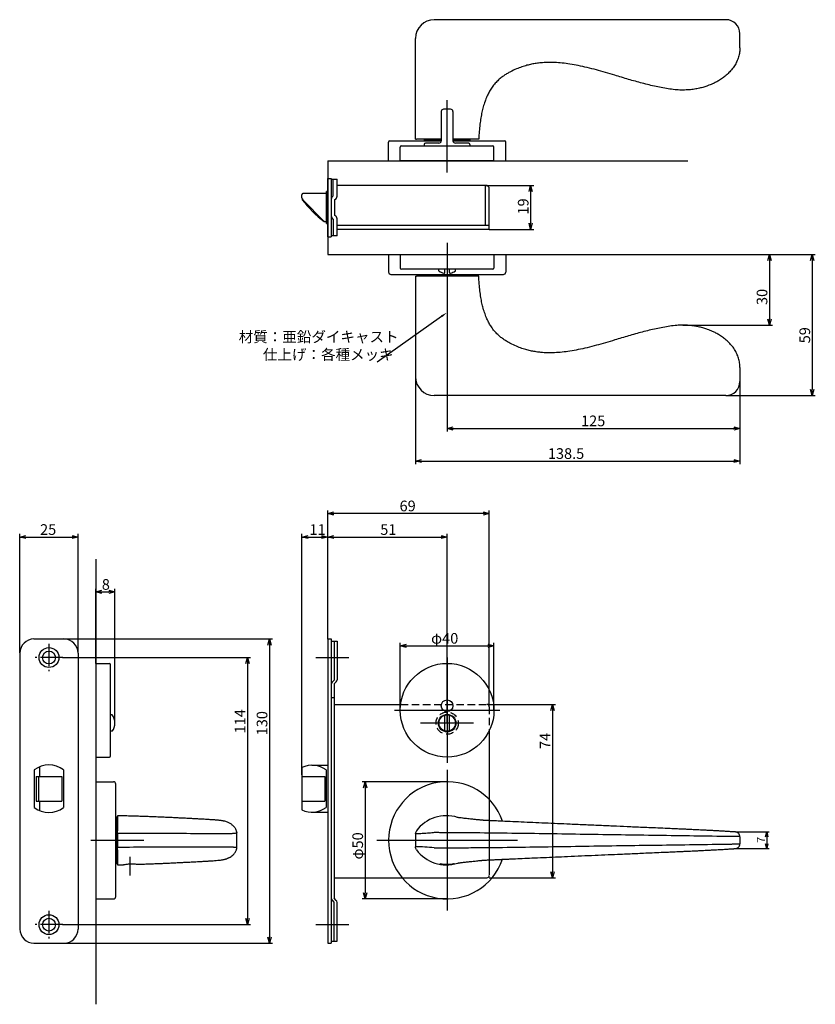
# Model space of a CAD drawing. Extents: x 4871 to 5493, y -418 to 3.
# Drawn here: x 5153 to 5493, y -418 to 3 of the extents above; entities that cross this region are included whole.
import ezdxf

# ---------------------------------------------------------------- set-up
doc = ezdxf.new("R2010")
doc.units = 0
doc.header["$LTSCALE"] = 0.5
doc.linetypes.add('CENTER2', pattern=[28.575, 19.05, -3.175, 3.175, -3.175])
doc.linetypes.add('HIDDEN', pattern=[9.525, 6.35, -3.175])
doc.layers.get('0').update_dxf_attribs({"linetype": 'CONTINUOUS'})
for name, color, linetype in [('01', 1, 'CONTINUOUS'), ('1CENTER', 7, 'CENTER2'), ('1DIM', 7, 'CONTINUOUS'), ('1HIDDEN', 7, 'HIDDEN')]:
    doc.layers.add(name, color=color, linetype=linetype)
doc.styles.get("Standard").update_dxf_attribs({"font": 'txt.shx', "bigfont": 'extfont.shx'})

msp = doc.modelspace()

# ---------------------------------------------------------------- linework, layer by layer
at = {"linetype": 'BYBLOCK'}
for p, q in [((5370.49, -70.75), (5371.19, -68.15)), ((5371.19, -68.15), (5371.89, -70.75)), ((5371.19, -68.15), (5371.19, -70.75)), ((5371.19, -86.95), (5370.49, -84.35)), ((5371.89, -84.35), (5371.19, -86.95)), ((5371.19, -86.95), (5371.19, -84.35)), ((5472.46, -100.25), (5473.16, -97.65)), ((5473.16, -97.65), (5473.86, -100.25)), ((5473.16, -97.65), (5473.16, -100.25)), ((5490.73, -100.25), (5491.42, -97.65)), ((5491.42, -97.65), (5492.12, -100.25)), ((5491.42, -97.65), (5491.42, -100.25)), ((5473.16, -127.82), (5472.46, -125.22)), ((5473.86, -125.22), (5473.16, -127.82)), ((5473.16, -127.82), (5473.16, -125.22)), ((5491.42, -157.85), (5490.73, -155.25)), ((5492.12, -155.25), (5491.42, -157.85)), ((5491.42, -157.85), (5491.42, -155.25)), ((5335.53, -171.86), (5338.13, -171.17)), ((5338.13, -172.56), (5335.53, -171.86)), ((5335.53, -171.86), (5338.13, -171.86)), ((5457.93, -171.17), (5460.53, -171.86)), ((5460.53, -171.86), (5457.93, -172.56)), ((5460.53, -171.86), (5457.93, -171.86)), ((5322.03, -185.8), (5324.63, -185.1)), ((5324.63, -186.49), (5322.03, -185.8)), ((5322.03, -185.8), (5324.63, -185.8)), ((5457.93, -185.1), (5460.53, -185.8)), ((5460.53, -185.8), (5457.93, -186.49)), ((5460.53, -185.8), (5457.93, -185.8)), ((5471.44, -346.11), (5471.98, -344.11)), ((5471.98, -344.11), (5472.51, -346.11)), ((5471.98, -344.11), (5471.98, -346.11)), ((5471.98, -351.19), (5471.44, -349.19)), ((5472.51, -349.19), (5471.98, -351.19)), ((5471.98, -351.19), (5471.98, -349.19))]:
    msp.add_line(p, q, dxfattribs=at)
at = {"layer": '01'}
for p, q in [((5322.03, -48.45), (5322.03, -5.45)), ((5335.53, -62.65), (5335.53, -31.73)), ((5335.53, -62.65), (5335.53, -33.02)), ((5335.53, -62.65), (5335.53, -33.36)), ((5333.03, -36.65), (5333.03, -49.15)), ((5333.03, -36.7), (5333.03, -49.2)), ((5337.03, -35.65), (5334.03, -35.65)), ((5338.03, -36.65), (5338.03, -49.15)), ((5338.03, -36.7), (5338.03, -49.2)), ((5310.53, -57.65), (5310.53, -49.65)), ((5311.03, -49.15), (5333.03, -49.15)), ((5332.03, -50.15), (5326.28, -50.15)), ((5338.03, -49.15), (5360.03, -49.15)), ((5344.78, -50.15), (5339.03, -50.15)), ((5360.53, -57.65), (5360.53, -49.65)), ((5315.53, -57.65), (5315.53, -51.85)), ((5316.03, -51.35), (5355.03, -51.35)), ((5325.78, -50.65), (5325.78, -51.35)), ((5345.28, -50.65), (5345.28, -51.35)), ((5355.53, -57.65), (5355.53, -51.85)), ((5284.53, -57.65), (5438.28, -57.65)), ((5310.53, -57.65), (5360.53, -57.65)), ((5355.53, -57.65), (5315.53, -57.65)), ((5335.53, -92.65), (5335.53, -119.15)), ((5335.53, -92.65), (5335.53, -119.15)), ((5310.53, -97.65), (5310.53, -105.15)), ((5315.53, -97.65), (5355.53, -97.65)), ((5315.53, -97.65), (5315.53, -103.45)), ((5355.53, -97.65), (5355.53, -103.45)), ((5360.53, -97.65), (5360.53, -105.15)), ((5355.03, -103.95), (5316.03, -103.95)), ((5332.03, -104.68), (5332.03, -103.95)), ((5334.53, -105.35), (5334.53, -103.95)), ((5336.53, -105.35), (5336.53, -103.95)), ((5339.03, -104.68), (5339.03, -103.95)), ((5311.53, -106.15), (5359.53, -106.15)), ((5322.03, -106.85), (5322.03, -149.85)), ((5284.53, -261.78), (5284.53, -206.85)), ((5350.93, -208.15), (5287.13, -208.15)), ((5353.53, -289.65), (5353.53, -206.85)), ((5153.03, -267.65), (5153.03, -216.93)), ((5155.63, -218.23), (5175.43, -218.23)), ((5178.03, -267.65), (5178.03, -216.93)), ((5273.53, -319.65), (5273.53, -216.93)), ((5276.13, -218.23), (5281.93, -218.23)), ((5284.53, -261.78), (5284.53, -216.93)), ((5284.53, -261.78), (5284.53, -216.93)), ((5287.13, -218.23), (5332.93, -218.23)), ((5335.53, -297.65), (5335.53, -216.93)), ((5185.53, -227.65), (5185.53, -417.65)), ((5185.53, -272.15), (5185.53, -240.35)), ((5188.13, -241.65), (5191.1, -241.65)), ((5193.7, -297.65), (5193.7, -240.35)), ((5171.93, -261.75), (5260.98, -261.75)), ((5259.68, -264.35), (5259.68, -388.95)), ((5315.53, -292.15), (5315.53, -263.35)), ((5318.13, -264.65), (5352.93, -264.65)), ((5355.53, -292.15), (5355.53, -263.35)), ((5171.33, -269.65), (5251.62, -269.65)), ((5185.53, -272.15), (5185.53, -312.15)), ((5185.53, -272.15), (5191.33, -272.15)), ((5191.83, -311.65), (5191.83, -272.65)), ((5250.32, -272.25), (5250.32, -381.05)), ((5279.53, -269.65), (5293.53, -269.65)), ((5335.53, -269.65), (5335.53, -314.65)), ((5335.53, -286.34), (5335.53, -308.96)), ((5353.53, -289.65), (5381.83, -289.65)), ((5313.03, -292.15), (5358.03, -292.15)), ((5380.53, -292.25), (5380.53, -361.05)), ((5192.57, -294.15), (5191.83, -294.15)), ((5346.84, -297.65), (5324.22, -297.65)), ((5334.53, -301.01), (5334.53, -294.3)), ((5336.53, -301.01), (5336.53, -294.3)), ((5192.57, -301.15), (5191.83, -301.15)), ((5185.53, -312.15), (5191.33, -312.15)), ((5335.53, -317.65), (5335.53, -377.65)), ((5185.53, -322.65), (5185.53, -372.65)), ((5185.53, -322.65), (5193.03, -322.65)), ((5335.53, -322.65), (5299.23, -322.65)), ((5194.03, -371.65), (5194.03, -323.65)), ((5300.53, -325.25), (5300.53, -370.05)), ((5353.53, -330.3), (5353.53, -362.45)), ((5183.4, -347.65), (5206.03, -347.65)), ((5305.53, -347.65), (5365.53, -347.65)), ((5316.32, -363.65), (5352.53, -363.65)), ((5353.53, -363.65), (5381.83, -363.65)), ((5185.53, -372.65), (5193.03, -372.65)), ((5335.53, -372.65), (5299.23, -372.65)), ((5171.33, -383.65), (5251.62, -383.65)), ((5279.53, -383.65), (5293.53, -383.65)), ((5171.86, -391.55), (5260.98, -391.55))]:
    msp.add_line(p, q, dxfattribs=at)
at = {"layer": '01', "linetype": 'CONTINUOUS'}
for p, q in [((5333.03, -48.45), (5322.42, -48.45)), ((5325.53, -48.65), (5333.03, -48.65)), ((5347.3, -48.45), (5338.03, -48.45)), ((5338.03, -48.65), (5345.53, -48.65)), ((5345.53, -48.45), (5345.53, -48.65)), ((5349.03, -48.45), (5347.3, -48.45)), ((5347.3, -106.85), (5322.42, -106.85)), ((5325.53, -106.65), (5325.53, -106.85)), ((5325.53, -106.65), (5345.53, -106.65)), ((5345.53, -106.85), (5345.53, -106.65)), ((5349.03, -106.85), (5347.3, -106.85)), ((5194.73, -337.65), (5194.53, -337.65)), ((5194.53, -347.65), (5194.53, -337.65)), ((5194.73, -337.15), (5194.73, -343.6)), ((5245.73, -350.84), (5245.73, -344.39)), ((5245.73, -344.39), (5245.73, -344.4)), ((5194.53, -357.65), (5194.53, -347.65)), ((5194.73, -344.78), (5194.73, -350.52)), ((5322.03, -344.91), (5322.03, -350.46)), ((5460.53, -346.11), (5460.53, -349.19)), ((5194.73, -351.7), (5194.73, -358.15)), ((5245.65, -351.46), (5245.66, -351.45)), ((5245.66, -351.45), (5245.66, -351.45)), ((5245.66, -351.45), (5245.66, -351.45)), ((5194.53, -357.65), (5194.73, -357.65)), ((5194.73, -358.15), (5197.18, -358.08))]:
    msp.add_line(p, q, dxfattribs=at)
at = {"layer": '01', "linetype": 'BYBLOCK'}
for p, q in [((5284.53, -57.65), (5284.53, -97.65)), ((5284.53, -65.25), (5286.03, -65.25)), ((5284.53, -90.05), (5284.53, -65.25)), ((5286.03, -65.25), (5286.03, -90.05)), ((5286.03, -65.45), (5288.53, -65.45)), ((5286.93, -72.65), (5286.93, -65.45)), ((5288.53, -72.81), (5288.53, -65.45)), ((5284.53, -70.8), (5284.03, -70.8)), ((5284.03, -84.5), (5284.03, -70.8)), ((5351.93, -68.15), (5288.53, -68.15)), ((5351.93, -85.35), (5351.93, -68.15)), ((5353.53, -86.95), (5353.53, -69.75)), ((5273.43, -72.85), (5273.43, -72.15)), ((5273.43, -73.23), (5273.43, -72.85)), ((5273.63, -73.98), (5273.63, -74.15)), ((5283.08, -83.51), (5273.87, -74.29)), ((5284.03, -71.65), (5273.93, -71.65)), ((5287.63, -81.05), (5287.63, -74.25)), ((5284.03, -83.65), (5283.23, -83.65)), ((5284.03, -83.65), (5283.44, -83.65)), ((5286.93, -82.65), (5286.93, -89.75)), ((5288.53, -89.65), (5288.53, -82.49)), ((5284.03, -84.5), (5284.53, -84.5)), ((5353.53, -85.35), (5288.53, -85.35)), ((5305.97, -86.95), (5288.53, -86.95)), ((5353.53, -86.95), (5303.13, -86.95)), ((5284.53, -90.05), (5286.03, -90.05)), ((5286.93, -89.75), (5286.03, -89.75)), ((5288.53, -89.65), (5286.93, -89.65)), ((5284.53, -97.65), (5438.28, -97.65)), ((5284.53, -208.15), (5287.13, -207.45)), ((5287.13, -208.85), (5284.53, -208.15)), ((5284.53, -208.15), (5287.13, -208.15)), ((5350.93, -207.45), (5353.53, -208.15)), ((5353.53, -208.15), (5350.93, -208.85)), ((5353.53, -208.15), (5350.93, -208.15)), ((5153.03, -218.23), (5155.63, -217.53)), ((5155.63, -218.93), (5153.03, -218.23)), ((5153.03, -218.23), (5155.63, -218.23)), ((5175.43, -217.53), (5178.03, -218.23)), ((5178.03, -218.23), (5175.43, -218.93)), ((5178.03, -218.23), (5175.43, -218.23)), ((5273.53, -218.23), (5276.13, -217.53)), ((5276.13, -218.93), (5273.53, -218.23)), ((5273.53, -218.23), (5276.13, -218.23)), ((5281.93, -217.53), (5284.53, -218.23)), ((5284.53, -218.23), (5281.93, -218.93)), ((5284.53, -218.23), (5281.93, -218.23)), ((5284.53, -218.23), (5287.13, -217.53)), ((5287.13, -218.93), (5284.53, -218.23)), ((5284.53, -218.23), (5287.13, -218.23)), ((5332.93, -217.53), (5335.53, -218.23)), ((5335.53, -218.23), (5332.93, -218.93)), ((5335.53, -218.23), (5332.93, -218.23)), ((5185.53, -241.65), (5188.13, -240.96)), ((5188.13, -242.35), (5185.53, -241.65)), ((5185.53, -241.65), (5188.13, -241.65)), ((5191.1, -240.96), (5193.7, -241.65)), ((5193.7, -241.65), (5191.1, -242.35)), ((5193.7, -241.65), (5191.1, -241.65)), ((5159.13, -261.75), (5171.93, -261.75)), ((5258.98, -264.35), (5259.68, -261.75)), ((5259.68, -261.75), (5260.38, -264.35)), ((5259.68, -261.75), (5259.68, -264.35)), ((5284.53, -261.75), (5284.53, -391.55)), ((5284.53, -261.75), (5286.03, -261.75)), ((5286.03, -261.75), (5286.03, -391.55)), ((5286.03, -262.65), (5288.53, -262.65)), ((5287.33, -262.65), (5287.33, -279.25)), ((5288.53, -262.65), (5288.53, -279.15)), ((5315.53, -264.65), (5318.13, -263.96)), ((5318.13, -265.35), (5315.53, -264.65)), ((5315.53, -264.65), (5318.13, -264.65)), ((5352.93, -263.96), (5355.53, -264.65)), ((5355.53, -264.65), (5352.93, -265.35)), ((5355.53, -264.65), (5352.93, -264.65)), ((5153.13, -267.75), (5153.13, -385.55)), ((5177.93, -267.75), (5177.93, -385.55)), ((5249.62, -272.25), (5250.32, -269.65)), ((5250.32, -269.65), (5251.01, -272.25)), ((5250.32, -269.65), (5250.32, -272.25)), ((5287.33, -279.25), (5286.38, -280.2)), ((5288.18, -280), (5287.23, -280.95)), ((5287.23, -280.95), (5287.23, -372.35)), ((5286.03, -286.65), (5287.23, -286.65)), ((5287.23, -289.65), (5315.69, -289.65)), ((5379.83, -292.25), (5380.53, -289.65)), ((5380.53, -289.65), (5381.22, -292.25)), ((5380.53, -289.65), (5380.53, -292.25)), ((5353.53, -300.87), (5353.53, -330.3)), ((5159.28, -317.65), (5159.28, -333.65)), ((5161.53, -316.32), (5161.53, -320.4)), ((5171.78, -317.65), (5171.78, -333.65)), ((5273.53, -316.62), (5273.53, -334.68)), ((5277.82, -315.65), (5284.53, -315.65)), ((5283.82, -317.65), (5283.82, -333.65)), ((5160.03, -320.4), (5160.03, -330.9)), ((5160.03, -320.4), (5171.03, -320.4)), ((5161.03, -320.4), (5161.03, -330.9)), ((5171.03, -320.4), (5171.03, -330.9)), ((5273.53, -320.4), (5283.32, -320.4)), ((5283.32, -320.4), (5283.32, -330.9)), ((5299.83, -325.25), (5300.53, -322.65)), ((5300.53, -322.65), (5301.22, -325.25)), ((5300.53, -322.65), (5300.53, -325.25)), ((5160.03, -330.9), (5171.03, -330.9)), ((5161.53, -330.9), (5161.53, -334.98)), ((5273.53, -330.9), (5283.32, -330.9)), ((5277.82, -335.65), (5284.53, -335.65)), ((5380.53, -363.65), (5379.83, -361.05)), ((5381.22, -361.05), (5380.53, -363.65)), ((5380.53, -363.65), (5380.53, -361.05)), ((5287.23, -363.65), (5316.32, -363.65)), ((5287.33, -374.05), (5286.38, -373.1)), ((5288.18, -373.3), (5287.23, -372.35)), ((5300.53, -372.65), (5299.83, -370.05)), ((5301.22, -370.05), (5300.53, -372.65)), ((5300.53, -372.65), (5300.53, -370.05)), ((5287.33, -390.65), (5287.33, -374.05)), ((5288.53, -390.65), (5288.53, -374.15)), ((5250.32, -383.65), (5249.62, -381.05)), ((5251.01, -381.05), (5250.32, -383.65)), ((5250.32, -383.65), (5250.32, -381.05)), ((5259.68, -391.55), (5258.98, -388.95)), ((5260.38, -388.95), (5259.68, -391.55)), ((5259.68, -391.55), (5259.68, -388.95)), ((5286.03, -390.65), (5288.53, -390.65)), ((5159.13, -391.55), (5171.93, -391.55)), ((5284.53, -391.55), (5286.03, -391.55))]:
    msp.add_line(p, q, dxfattribs=at)
for centre, radius in [((5165.53, -269.65), 4.25), ((5165.53, -269.65), 2.75), ((5165.53, -383.65), 4.25), ((5165.53, -383.65), 2.75)]:
    msp.add_circle(centre, radius, dxfattribs=at)
at = {"layer": '01'}
for centre, radius in [((5335.53, -292.15), 20), ((5335.53, -290.25), 2.5), ((5335.53, -297.65), 3.75), ((5335.53, -297.65), 3.5)]:
    msp.add_circle(centre, radius, dxfattribs=at)
for centre, radius, start, end in [((5330.03, -5.45), 8, 90, 180), ((5334.03, -36.65), 1, 90, 180), ((5337.03, -36.65), 1, 0, 90), ((5311.03, -49.65), 0.5, 90, 180), ((5326.28, -50.65), 0.5, 90, 180), ((5332.03, -49.15), 1, 270, 0), ((5339.03, -49.15), 1, 180, 270), ((5344.78, -50.65), 0.5, 0, 90), ((5360.03, -49.65), 0.5, 0, 90), ((5316.03, -51.85), 0.5, 90, 180), ((5355.03, -51.85), 0.5, 0, 90), ((5316.03, -103.45), 0.5, 180, 270), ((5335.53, -99.8), 6, 234.3147, 256.8165), ((5335.53, -99.8), 6, 283.1835, 305.6853), ((5355.03, -103.45), 0.5, 270, 0), ((5311.53, -105.15), 1, 180, 270), ((5334.23, -105.35), 0.3, 256.8165, 0), ((5336.83, -105.35), 0.3, 180, 283.1835), ((5359.53, -105.15), 1, 270, 0), ((5330.03, -149.85), 8, 180, 270), ((5191.33, -272.65), 0.5, 0, 90), ((5187.7, -297.65), 6, 324.3147, 35.6853), ((5191.33, -311.65), 0.5, 270, 0), ((5193.03, -323.65), 1, 0, 90), ((5335.53, -347.65), 25, 18.9363, 341.0637), ((5322.04, -418.53), 68.11, 83.2631, 90.0105), ((5352.53, -362.65), 1, 270, 0), ((5193.03, -371.65), 1, 270, 0)]:
    msp.add_arc(centre, radius, start, end, dxfattribs=at)
at = {"layer": '01', "linetype": 'CONTINUOUS'}
for centre, radius, start, end in [((5454.53, -3.45), 6, 0, 90), ((5454.53, -151.85), 6, 270, 0), ((5335.15, -352.94), 15.79, 72.149, 143.7234), ((5458.53, -346.11), 2, 0, 41.225), ((5335.15, -342.36), 15.79, 216.2766, 287.8799), ((5458.53, -349.19), 2, 315.0654, 360)]:
    msp.add_arc(centre, radius, start, end, dxfattribs=at)
at = {"layer": '01', "linetype": 'BYBLOCK'}
for centre, radius, start, end in [((5351.93, -69.75), 1.6, 0, 90), ((5273.93, -72.15), 0.5, 90, 180), ((5274.93, -73.23), 1.5, 190.6281, 225), ((5273.93, -74.15), 0.3, 180, 217.7405), ((5313.23, -43.73), 50, 217.7405, 232.8678), ((5287.63, -74.09), 1.6, 115.9445, 180), ((5286.93, -72.81), 1.6, 295.9445, 0), ((5283.23, -83.35), 0.3, 232.8678, 270), ((5283.44, -83.15), 0.5, 225, 270), ((5287.63, -81.21), 1.6, 180, 244.0555), ((5286.93, -82.49), 1.6, 0, 64.0555), ((5159.13, -267.75), 6, 90, 180), ((5171.93, -267.75), 6, 0, 90), ((5287.23, -281.05), 1.2, 135, 180), ((5287.33, -279.15), 1.2, 315, 0), ((5165.53, -325.65), 10.15, 51.9926, 128.0074), ((5277.82, -325.65), 10, 53.1301, 115.4225), ((5165.53, -325.65), 10.15, 231.9926, 308.0074), ((5277.82, -325.65), 10, 244.5775, 306.8699), ((5287.23, -372.25), 1.2, 180, 225), ((5287.33, -374.15), 1.2, 0, 45), ((5159.13, -385.55), 6, 180, 270), ((5171.93, -385.55), 6, 270, 0)]:
    msp.add_arc(centre, radius, start, end, dxfattribs=at)
at = {"layer": '01', "linetype": 'CONTINUOUS'}
for points, knots in [([(5454.53, 2.55), (5449.34, 2.55), (5444.15, 2.55), (5433.78, 2.55), (5428.59, 2.55), (5418.22, 2.55), (5413.03, 2.55), (5402.65, 2.55), (5397.47, 2.55), (5381.9, 2.55), (5371.53, 2.55), (5355.97, 2.55), (5350.78, 2.55), (5343, 2.55), (5340.4, 2.55), (5336.51, 2.55), (5334.57, 2.55), (5332.3, 2.55), (5331.16, 2.55), (5330.6, 2.55), (5330.35, 2.55), (5330.19, 2.55), (5330.11, 2.55), (5330.03, 2.55)], [0, 0, 0, 0, 0.125, 0.125, 0.25, 0.25, 0.375, 0.375, 0.5, 0.5, 0.75, 0.75, 0.875, 0.875, 0.9375, 0.9375, 0.96875, 0.984375, 0.992187, 0.996094, 0.998047, 0.998047, 1, 1, 1, 1]), ([(5460.53, -9.45), (5460.5, -10.09), (5460.45, -11.41), (5459.99, -13.38), (5459.25, -15.34), (5458.22, -17.19), (5456.96, -18.9), (5455.5, -20.46), (5453.92, -21.83), (5452.29, -22.99), (5450.71, -23.92), (5449.26, -24.66), (5447.96, -25.22), (5446.6, -25.74), (5445.05, -26.25), (5443.17, -26.74), (5441.07, -27.13), (5438.75, -27.41), (5436.22, -27.52), (5433.48, -27.42), (5430.62, -27.06), (5427.68, -26.57), (5423.74, -25.78), (5418.82, -24.59), (5412.95, -22.93), (5407.74, -21.36), (5403.17, -20), (5399.25, -18.88), (5395.38, -17.87), (5391.62, -17.02), (5388.05, -16.37), (5384.67, -15.92), (5381.49, -15.69), (5378.48, -15.66), (5375.85, -15.81), (5373.57, -16.08), (5371.58, -16.43), (5369.54, -16.92), (5367.37, -17.58), (5365.01, -18.48), (5362.95, -19.46), (5361.22, -20.41), (5359.85, -21.26), (5358.45, -22.28), (5357.05, -23.5), (5355.67, -24.99), (5354.45, -26.62), (5353.4, -28.37), (5352.49, -30.22), (5351.65, -32.35), (5350.94, -34.6), (5350.36, -36.97), (5349.89, -39.43), (5349.5, -42.17), (5349.2, -45.2), (5349.09, -47.33), (5349.03, -48.45)], [0, 0, 0, 0, 0.01351, 0.027615, 0.04241, 0.057272, 0.072131, 0.087036, 0.101947, 0.116142, 0.129023, 0.140444, 0.15029, 0.158834, 0.171057, 0.184639, 0.199602, 0.215966, 0.233742, 0.252936, 0.273477, 0.294434, 0.315509, 0.357992, 0.400813, 0.44375, 0.47253, 0.501152, 0.529491, 0.55661, 0.582179, 0.605842, 0.628155, 0.649218, 0.669143, 0.683548, 0.697407, 0.711673, 0.727545, 0.745176, 0.76479, 0.775436, 0.786716, 0.798737, 0.811668, 0.82576, 0.841368, 0.854345, 0.868667, 0.884603, 0.902454, 0.918333, 0.93583, 0.955136, 0.976454, 1, 1, 1, 1]), ([(5322.03, -48.45), (5322.03, -48.45), (5322.06, -48.45), (5322.19, -48.45), (5322.29, -48.45), (5322.42, -48.45)], [0, 0, 0, 0, 0.5, 0.5, 1, 1, 1, 1]), ([(5322.03, -106.85), (5322.03, -106.85), (5322.06, -106.85), (5322.19, -106.85), (5322.29, -106.85), (5322.42, -106.85)], [0, 0, 0, 0, 0.5, 0.5, 1, 1, 1, 1]), ([(5460.53, -145.85), (5460.5, -145.21), (5460.45, -143.89), (5459.99, -141.92), (5459.25, -139.97), (5458.22, -138.11), (5456.96, -136.4), (5455.5, -134.85), (5453.92, -133.48), (5452.29, -132.32), (5450.71, -131.38), (5449.26, -130.65), (5447.96, -130.08), (5446.6, -129.56), (5445.05, -129.05), (5443.17, -128.57), (5441.07, -128.17), (5438.75, -127.89), (5436.22, -127.78), (5433.48, -127.88), (5430.62, -128.25), (5427.68, -128.73), (5423.74, -129.52), (5418.82, -130.72), (5412.95, -132.38), (5407.74, -133.95), (5403.17, -135.31), (5399.25, -136.42), (5395.38, -137.43), (5391.62, -138.28), (5388.05, -138.94), (5384.67, -139.38), (5381.49, -139.62), (5378.48, -139.65), (5375.85, -139.5), (5373.57, -139.22), (5371.58, -138.87), (5369.54, -138.39), (5367.37, -137.73), (5365.01, -136.82), (5362.95, -135.85), (5361.22, -134.89), (5359.85, -134.04), (5358.45, -133.02), (5357.05, -131.8), (5355.67, -130.32), (5354.45, -128.68), (5353.4, -126.93), (5352.49, -125.09), (5351.65, -122.96), (5350.94, -120.7), (5350.36, -118.34), (5349.89, -115.87), (5349.5, -113.14), (5349.2, -110.1), (5349.09, -107.97), (5349.03, -106.85)], [0, 0, 0, 0, 0.01351, 0.027615, 0.04241, 0.057272, 0.072131, 0.087036, 0.101947, 0.116142, 0.129023, 0.140444, 0.15029, 0.158834, 0.171057, 0.184639, 0.199602, 0.215966, 0.233742, 0.252936, 0.273477, 0.294434, 0.315509, 0.357992, 0.400813, 0.44375, 0.47253, 0.501152, 0.529491, 0.55661, 0.582179, 0.605842, 0.628155, 0.649218, 0.669143, 0.683548, 0.697407, 0.711673, 0.727545, 0.745176, 0.76479, 0.775436, 0.786716, 0.798737, 0.811668, 0.82576, 0.841368, 0.854345, 0.868667, 0.884603, 0.902454, 0.918333, 0.93583, 0.955136, 0.976454, 1, 1, 1, 1]), ([(5454.53, -157.85), (5449.34, -157.85), (5444.15, -157.85), (5433.78, -157.85), (5428.59, -157.85), (5418.22, -157.85), (5413.03, -157.85), (5402.65, -157.85), (5397.47, -157.85), (5381.9, -157.85), (5371.53, -157.85), (5355.97, -157.85), (5350.78, -157.85), (5343, -157.85), (5340.4, -157.85), (5336.51, -157.85), (5334.57, -157.85), (5332.3, -157.85), (5331.16, -157.85), (5330.6, -157.85), (5330.35, -157.85), (5330.19, -157.85), (5330.11, -157.85), (5330.03, -157.85)], [0, 0, 0, 0, 0.125, 0.125, 0.25, 0.25, 0.375, 0.375, 0.5, 0.5, 0.75, 0.75, 0.875, 0.875, 0.9375, 0.9375, 0.96875, 0.984375, 0.992187, 0.996094, 0.998047, 0.998047, 1, 1, 1, 1]), ([(5245.64, -343.84), (5245.58, -343.65), (5245.44, -343.2), (5245.15, -342.67), (5244.82, -342.18), (5244.44, -341.73), (5244.03, -341.32), (5243.62, -340.98), (5243.16, -340.65), (5242.64, -340.33), (5242.03, -340.04), (5241.42, -339.79), (5240.75, -339.59), (5240.11, -339.44), (5239.6, -339.34), (5239.03, -339.25), (5238.44, -339.17), (5237.78, -339.1), (5237.05, -339.04), (5236.32, -338.98), (5235.58, -338.93), (5234.91, -338.89), (5234.2, -338.85), (5233.38, -338.8), (5232.34, -338.74), (5231.17, -338.67), (5229.82, -338.6), (5228.27, -338.51), (5226.45, -338.42), (5224.34, -338.3), (5222.22, -338.2), (5220.14, -338.09), (5218.1, -337.99), (5215.84, -337.89), (5213.3, -337.78), (5210.81, -337.68), (5208.41, -337.58), (5206.14, -337.5), (5203.65, -337.42), (5200.92, -337.33), (5197.92, -337.24), (5195.83, -337.18), (5194.73, -337.15)], [0, 0, 0, 0, 0.0120625, 0.0275794, 0.043745, 0.0599566, 0.0806002, 0.0989978, 0.1150826, 0.1392662, 0.1636318, 0.1876977, 0.2107307, 0.2224547, 0.2345253, 0.245487, 0.2555082, 0.2653306, 0.2782524, 0.2927555, 0.3062783, 0.3179499, 0.3276408, 0.3432997, 0.3602034, 0.3806317, 0.4031249, 0.4295786, 0.4608878, 0.4973393, 0.5393023, 0.5709588, 0.6058414, 0.6444693, 0.6875087, 0.7358016, 0.770763, 0.8087712, 0.8502233, 0.8955672, 0.945306, 1, 1, 1, 1]), ([(5458.71, -344.11), (5458.39, -344.1), (5458.27, -344.09), (5458.18, -344.08), (5457.98, -344.07), (5457.77, -344.06), (5457.51, -344.04), (5457.17, -344.02), (5456.47, -343.98), (5455.69, -343.93), (5454.61, -343.86), (5453.2, -343.77), (5451.53, -343.68), (5449.83, -343.58), (5448.17, -343.49), (5446.56, -343.41), (5444.65, -343.32), (5442.46, -343.21), (5440.08, -343.1), (5437.93, -343), (5435.91, -342.91), (5433.77, -342.81), (5431.31, -342.7), (5428.19, -342.56), (5424.62, -342.41), (5420.82, -342.25), (5417.27, -342.09), (5412.97, -341.91), (5407.73, -341.68), (5401.38, -341.4), (5394.77, -341.11), (5388.5, -340.84), (5382.65, -340.58), (5377.36, -340.35), (5372.19, -340.12), (5367.23, -339.9), (5362.52, -339.69), (5358.99, -339.53), (5356.58, -339.42), (5355.19, -339.36), (5353.94, -339.3), (5352.87, -339.25), (5352.02, -339.2), (5351.39, -339.17), (5350.99, -339.14), (5350.75, -339.13), (5350.57, -339.12), (5350.35, -339.1), (5350, -339.05), (5349.36, -338.99), (5348.55, -338.91), (5347.69, -338.82), (5346.87, -338.73), (5345.92, -338.63), (5344.89, -338.52), (5343.78, -338.39), (5342.84, -338.29), (5341.87, -338.17), (5340.94, -338.05), (5340.35, -337.97), (5340.06, -337.92), (5339.99, -337.91)], [0, 0, 0, 0, 0.0014773, 0.0067706, 0.0120287, 0.0173979, 0.0227928, 0.0297944, 0.0358082, 0.0424582, 0.0501509, 0.0623016, 0.0753977, 0.0880973, 0.1003353, 0.1120497, 0.123494, 0.1416507, 0.1590301, 0.1740836, 0.1870637, 0.2018396, 0.2191485, 0.2390334, 0.2674393, 0.2941551, 0.319035, 0.3422697, 0.3848914, 0.4298165, 0.4767295, 0.5251559, 0.5627917, 0.6007812, 0.6373168, 0.6721986, 0.7054232, 0.7366145, 0.7465237, 0.7561833, 0.7657428, 0.7729809, 0.7800459, 0.7864882, 0.791269, 0.7953888, 0.8010715, 0.8077448, 0.8162408, 0.825754, 0.8354108, 0.845671, 0.8555783, 0.8650974, 0.8810464, 0.8958146, 0.9101365, 0.9241502, 0.9461692, 0.9695188, 0.9782693, 0.9782693, 0.9782693, 0.9782693]), ([(5194.73, -344.78), (5194.73, -344.57), (5194.73, -344.36), (5194.73, -343.96), (5194.73, -343.77), (5194.73, -343.6)], [0, 0, 0, 0, 0.5, 0.5, 1, 1, 1, 1]), ([(5245.66, -343.85), (5245.66, -343.85), (5245.65, -343.85), (5245.65, -343.85), (5245.65, -343.84), (5245.65, -343.84)], [0, 0, 0, 0, 0.0000377, 0.6082262, 1, 1, 1, 1]), ([(5245.73, -344.38), (5245.72, -344.25), (5245.72, -344.07), (5245.66, -343.89), (5245.65, -343.85)], [0, 0, 0, 0, 0.741826, 1, 1, 1, 1]), ([(5322.42, -343.6), (5322.29, -343.84), (5322.19, -344.02), (5322.06, -344.43), (5322.03, -344.63), (5322.03, -344.85)], [0, 0, 0, 0, 0.5, 0.5, 1, 1, 1, 1]), ([(5460.03, -344.79), (5460.02, -344.78), (5459.95, -344.69), (5459.79, -344.55), (5459.56, -344.38), (5459.32, -344.27), (5459.11, -344.19), (5458.94, -344.15), (5458.82, -344.13), (5458.75, -344.12), (5458.72, -344.12), (5458.71, -344.11)], [0, 0, 0, 0, 0.022777, 0.221913, 0.404254, 0.568231, 0.711089, 0.827425, 0.909058, 0.963339, 1, 1, 1, 1]), ([(5322.04, -344.87), (5322.02, -344.87), (5321.97, -344.86), (5322.07, -344.85), (5322.02, -344.84), (5322.04, -344.82), (5322.02, -344.79), (5322.03, -344.79), (5322.03, -344.78)], [0, 0, 0, 0, 0.026208, 0.073415, 0.167796, 0.259295, 0.625289, 1, 1, 1, 1]), ([(5194.73, -351.7), (5194.73, -351.53), (5194.73, -351.34), (5194.73, -350.94), (5194.73, -350.73), (5194.73, -350.52)], [0, 0, 0, 0, 0.5, 0.5, 1, 1, 1, 1]), ([(5203.29, -357.89), (5203.47, -357.89), (5204.5, -357.86), (5206.28, -357.79), (5208.58, -357.71), (5210.68, -357.63), (5212.6, -357.55), (5214.69, -357.46), (5216.89, -357.36), (5219.18, -357.26), (5221.23, -357.15), (5223.08, -357.06), (5224.87, -356.97), (5226.59, -356.88), (5228.22, -356.79), (5229.63, -356.71), (5230.81, -356.65), (5231.8, -356.59), (5232.57, -356.55), (5233.23, -356.51), (5234, -356.47), (5235.03, -356.4), (5236.26, -356.32), (5237.56, -356.22), (5238.71, -356.1), (5239.52, -355.98), (5240.05, -355.88), (5240.48, -355.78), (5240.85, -355.68), (5241.23, -355.57), (5241.62, -355.43), (5242.02, -355.26), (5242.46, -355.06), (5242.99, -354.76), (5243.65, -354.32), (5244.27, -353.77), (5244.78, -353.19), (5245.13, -352.67), (5245.43, -352.12), (5245.58, -351.66), (5245.64, -351.46)], [0, 0, 0, 0, 0.010927, 0.059755, 0.104468, 0.145558, 0.183451, 0.218519, 0.269533, 0.315193, 0.356325, 0.393553, 0.427324, 0.465011, 0.497918, 0.526265, 0.550233, 0.569964, 0.585569, 0.597155, 0.609244, 0.631218, 0.658747, 0.686617, 0.70742, 0.726104, 0.733884, 0.741349, 0.757609, 0.772845, 0.789678, 0.807939, 0.827453, 0.850905, 0.886939, 0.92732, 0.947755, 0.967489, 0.985918, 1, 1, 1, 1]), ([(5245.65, -351.45), (5245.66, -351.4), (5245.71, -351.23), (5245.74, -351.05), (5245.73, -350.92), (5245.73, -350.91)], [0, 0, 0, 0, 0.305722, 0.923709, 1, 1, 1, 1]), ([(5245.73, -350.9), (5245.73, -350.9), (5245.73, -350.91), (5245.73, -350.91), (5245.73, -350.91)], [0, 0, 0, 0, 0.000253, 1, 1, 1, 1]), ([(5322.42, -351.7), (5322.29, -351.53), (5322.19, -351.34), (5322.06, -350.94), (5322.03, -350.73), (5322.03, -350.46)], [0, 0, 0, 0, 0.5, 0.5, 1, 1, 1, 1]), ([(5339.99, -357.39), (5340.05, -357.38), (5340.25, -357.35), (5340.68, -357.29), (5341.33, -357.2), (5342.11, -357.1), (5342.92, -357.01), (5343.75, -356.91), (5344.63, -356.81), (5345.59, -356.71), (5346.56, -356.6), (5347.58, -356.5), (5348.59, -356.39), (5349.51, -356.3), (5350.14, -356.23), (5350.47, -356.19), (5350.66, -356.18), (5350.93, -356.16), (5351.31, -356.14), (5351.9, -356.1), (5352.74, -356.06), (5353.7, -356.01), (5354.95, -355.95), (5356.45, -355.89), (5358.2, -355.81), (5360, -355.73), (5361.86, -355.64), (5364.41, -355.53), (5367.68, -355.38), (5371.97, -355.19), (5376.7, -354.98), (5381.8, -354.76), (5387.22, -354.52), (5392.84, -354.27), (5398.6, -354.02), (5404.18, -353.78), (5408.93, -353.57), (5412.86, -353.4), (5416.12, -353.26), (5419.5, -353.11), (5423.12, -352.96), (5426.24, -352.82), (5428.75, -352.71), (5430.49, -352.64), (5432.08, -352.57), (5433.48, -352.5), (5434.7, -352.45), (5435.77, -352.4), (5436.75, -352.36), (5437.75, -352.31), (5438.87, -352.26), (5440.11, -352.2), (5441.36, -352.14), (5442.48, -352.09), (5443.46, -352.04), (5444.49, -351.99), (5445.73, -351.93), (5447.24, -351.86), (5448.88, -351.77), (5450.5, -351.68), (5451.99, -351.6), (5453.32, -351.52), (5454.79, -351.43), (5455.9, -351.36), (5456.76, -351.3), (5457.12, -351.28), (5457.39, -351.26), (5457.64, -351.25), (5457.82, -351.24), (5458.07, -351.22), (5458.21, -351.21), (5458.37, -351.21), (5458.72, -351.19)], [0.0282406, 0.0282406, 0.0282406, 0.0282406, 0.0372451, 0.0543064, 0.0709594, 0.0861406, 0.1001045, 0.1128626, 0.1246092, 0.136474, 0.1497748, 0.1611607, 0.173281, 0.1845722, 0.1943562, 0.2031353, 0.210902, 0.2156886, 0.2201554, 0.2264204, 0.2334133, 0.2406862, 0.2478862, 0.2596711, 0.2718177, 0.2843347, 0.2972216, 0.3104772, 0.3373917, 0.3653743, 0.4000895, 0.436259, 0.4723331, 0.5137624, 0.5541075, 0.5932196, 0.6307033, 0.6534002, 0.6754784, 0.6987073, 0.7238718, 0.7508503, 0.7636704, 0.7759957, 0.7870298, 0.796788, 0.8052873, 0.8125448, 0.819129, 0.825615, 0.8334504, 0.8425893, 0.8517583, 0.8595805, 0.8660939, 0.8724601, 0.8814967, 0.8923568, 0.9047691, 0.9167556, 0.9277393, 0.9378213, 0.9470971, 0.9617383, 0.9651418, 0.9685218, 0.9721319, 0.9761273, 0.9832367, 0.9900388, 0.996392, 1, 1, 1, 1]), ([(5458.72, -351.19), (5458.73, -351.18), (5458.75, -351.18), (5458.83, -351.17), (5459, -351.14), (5459.25, -351.07), (5459.57, -350.91), (5459.82, -350.75), (5459.93, -350.62), (5459.94, -350.6)], [0, 0, 0, 0, 0.0285202, 0.0963409, 0.2166405, 0.4008652, 0.6410258, 0.9603021, 1, 1, 1, 1]), ([(5197.18, -358.07), (5197.21, -358.07), (5197.27, -358.07), (5197.75, -357.98), (5198.51, -357.87), (5199.49, -357.76), (5200.55, -357.7), (5201.56, -357.71), (5202.43, -357.77), (5203.04, -357.84), (5203.34, -357.89), (5203.3, -357.89), (5203.29, -357.89)], [0, 0, 0, 0, 0.073703, 0.182505, 0.292674, 0.404608, 0.515891, 0.625435, 0.734736, 0.845218, 0.956361, 1, 1, 1, 1]), ([(5335.53, -358.08), (5335.19, -358.08), (5334.5, -358.08), (5333.58, -357.99), (5332.87, -357.87), (5332.46, -357.76), (5332.39, -357.7), (5332.67, -357.71), (5333.26, -357.77), (5334.11, -357.84), (5335.13, -357.89), (5336.18, -357.9), (5337.16, -357.85), (5337.97, -357.77), (5338.47, -357.7), (5338.68, -357.67), (5338.62, -357.68), (5338.62, -357.68)], [0, 0, 0, 0, 0.070263, 0.140495, 0.211609, 0.283862, 0.355696, 0.426406, 0.49696, 0.568276, 0.640019, 0.711313, 0.782087, 0.853132, 0.924869, 0.996452, 1, 1, 1, 1]), ([(5338.52, -357.71), (5338.51, -357.71), (5338.46, -357.73), (5338.03, -357.82), (5337.29, -357.95), (5336.4, -358.05), (5335.79, -358.07), (5335.53, -358.08)], [0, 0, 0, 0, 0.069976, 0.314524, 0.563425, 0.815591, 1, 1, 1, 1])]:
    msp.add_open_spline(points, degree=3, knots=knots, dxfattribs=at)
for points in [[(5460.53, -9.45), (5460.53, -7.45), (5460.53, -5.45), (5460.53, -3.45)], [(5460.53, -145.85), (5460.53, -147.85), (5460.53, -149.85), (5460.53, -151.85)]]:
    msp.add_open_spline(points, degree=3, dxfattribs=at)
at = {"layer": '01', "linetype": 'BYBLOCK'}
msp.add_open_spline([(5273.45, -73.51), (5273.44, -73.41), (5273.43, -73.32), (5273.43, -73.23)], degree=3, dxfattribs=at)
at = {"layer": '01'}
for points, knots in [([(5245.73, -344.4), (5245.73, -344.46), (5245.67, -344.52), (5245.42, -344.62), (5245.24, -344.67), (5244.87, -344.72), (5244.74, -344.74), (5244.44, -344.77), (5244.28, -344.78), (5243.93, -344.81), (5243.75, -344.82), (5243.35, -344.84), (5243.14, -344.84), (5242.48, -344.87), (5242.01, -344.88), (5241.24, -344.89), (5240.98, -344.89), (5240.44, -344.89), (5240.17, -344.89), (5239.62, -344.89), (5239.34, -344.89), (5238.77, -344.88), (5238.48, -344.88), (5238.05, -344.87), (5237.9, -344.87), (5237.61, -344.87), (5237.47, -344.87), (5237.03, -344.87), (5232.11, -344.85), (5227.18, -344.83), (5213.27, -344.8), (5204, -344.79), (5194.73, -344.78)], [0, 0, 0, 0, 0.03125, 0.03125, 0.0625, 0.0625, 0.078125, 0.078125, 0.09375, 0.09375, 0.109375, 0.109375, 0.125, 0.125, 0.15625, 0.15625, 0.171875, 0.171875, 0.1875, 0.1875, 0.203125, 0.203125, 0.21875, 0.21875, 0.226562, 0.226562, 0.234375, 0.234375, 0.25, 0.5, 0.5, 1, 1, 1, 1]), ([(5330.03, -344.4), (5330.03, -344.4), (5329.7, -344.44), (5328.93, -344.52), (5327.73, -344.63), (5326.49, -344.72), (5325.33, -344.79), (5324.32, -344.84), (5323.45, -344.87), (5322.77, -344.89), (5322.29, -344.89), (5322.05, -344.88), (5322.04, -344.88), (5322.04, -344.87)], [0, 0, 0, 0, 0.000005, 0.07839, 0.182994, 0.290641, 0.394735, 0.501782, 0.606897, 0.715045, 0.820465, 0.929018, 1, 1, 1, 1]), ([(5454.53, -346.04), (5449.34, -345.95), (5444.15, -345.87), (5433.78, -345.73), (5428.59, -345.65), (5418.22, -345.51), (5413.03, -345.44), (5402.65, -345.28), (5397.47, -345.2), (5381.9, -344.96), (5371.53, -344.79), (5355.97, -344.6), (5350.78, -344.55), (5343, -344.48), (5340.4, -344.46), (5336.51, -344.43), (5334.57, -344.42), (5332.3, -344.4), (5331.16, -344.39), (5330.6, -344.39), (5330.35, -344.39), (5330.19, -344.39), (5330.11, -344.39), (5330.03, -344.4)], [0, 0, 0, 0, 0.125, 0.125, 0.25, 0.25, 0.375, 0.375, 0.5, 0.5, 0.75, 0.75, 0.875, 0.875, 0.9375, 0.9375, 0.96875, 0.984375, 0.992187, 0.996094, 0.998047, 0.998047, 1, 1, 1, 1]), ([(5460.53, -346.11), (5460.53, -346.11), (5460.49, -346.1), (5460.33, -346.1), (5460.22, -346.1), (5459.99, -346.09), (5459.91, -346.09), (5459.73, -346.09), (5459.62, -346.08), (5459.29, -346.08), (5459.05, -346.08), (5458.49, -346.07), (5458.18, -346.07), (5457.53, -346.07), (5457.19, -346.06), (5456.64, -346.06), (5456.46, -346.06), (5456.08, -346.06), (5455.89, -346.06), (5455.31, -346.05), (5454.92, -346.05), (5454.53, -346.04)], [0, 0, 0, 0, 0.125, 0.125, 0.25, 0.25, 0.3125, 0.3125, 0.375, 0.375, 0.5, 0.5, 0.625, 0.625, 0.75, 0.75, 0.8125, 0.8125, 0.875, 0.875, 1, 1, 1, 1]), ([(5194.73, -350.52), (5204, -350.52), (5213.27, -350.5), (5227.18, -350.47), (5231.82, -350.46), (5236.74, -350.44), (5237.03, -350.44), (5237.47, -350.43), (5237.61, -350.43), (5237.9, -350.43), (5238.05, -350.43), (5238.48, -350.42), (5238.77, -350.42), (5239.34, -350.41), (5239.62, -350.41), (5240.17, -350.41), (5240.44, -350.41), (5240.98, -350.41), (5241.24, -350.41), (5242.01, -350.42), (5242.48, -350.43), (5243.14, -350.46), (5243.35, -350.47), (5243.75, -350.48), (5243.93, -350.5), (5244.28, -350.52), (5244.44, -350.53), (5244.74, -350.56), (5244.87, -350.58), (5245.24, -350.63), (5245.42, -350.68), (5245.67, -350.78), (5245.73, -350.84), (5245.73, -350.9)], [0, 0, 0, 0, 0.5, 0.5, 0.75, 0.75, 0.765625, 0.765625, 0.773437, 0.773437, 0.78125, 0.78125, 0.796875, 0.796875, 0.8125, 0.8125, 0.828125, 0.828125, 0.84375, 0.84375, 0.875, 0.875, 0.890625, 0.890625, 0.90625, 0.90625, 0.921875, 0.921875, 0.9375, 0.9375, 0.96875, 0.96875, 1, 1, 1, 1]), ([(5330.03, -350.9), (5330.11, -350.91), (5330.19, -350.91), (5330.35, -350.91), (5330.59, -350.91), (5331.16, -350.91), (5332.3, -350.9), (5334.57, -350.88), (5339.11, -350.85), (5343, -350.82), (5350.78, -350.75), (5355.97, -350.7), (5371.53, -350.51), (5381.9, -350.34), (5397.47, -350.1), (5402.65, -350.02), (5413.03, -349.86), (5418.22, -349.79), (5428.59, -349.65), (5433.78, -349.58), (5444.15, -349.43), (5449.34, -349.35), (5454.53, -349.26)], [0, 0, 0, 0, 0.001953, 0.001953, 0.003906, 0.007812, 0.015625, 0.03125, 0.0625, 0.125, 0.125, 0.25, 0.25, 0.5, 0.5, 0.625, 0.625, 0.75, 0.75, 0.875, 0.875, 1, 1, 1, 1]), ([(5454.53, -349.26), (5454.92, -349.25), (5455.32, -349.25), (5456.09, -349.24), (5456.47, -349.24), (5457.01, -349.24), (5457.19, -349.24), (5457.53, -349.23), (5457.7, -349.23), (5458.19, -349.23), (5458.5, -349.23), (5459.05, -349.22), (5459.3, -349.22), (5459.74, -349.21), (5459.92, -349.21), (5460.15, -349.21), (5460.21, -349.21), (5460.33, -349.2), (5460.38, -349.2), (5460.49, -349.2), (5460.53, -349.2), (5460.53, -349.19)], [0, 0, 0, 0, 0.125, 0.125, 0.25, 0.25, 0.3125, 0.3125, 0.375, 0.375, 0.5, 0.5, 0.625, 0.625, 0.75, 0.75, 0.8125, 0.8125, 0.875, 0.875, 1, 1, 1, 1])]:
    msp.add_open_spline(points, degree=3, knots=knots, dxfattribs=at)
at = {"layer": '1CENTER'}
for p, q in [((5165.53, -263.78), (5165.53, -275.53)), ((5171.4, -269.65), (5159.65, -269.65)), ((5200.23, -362.65), (5200.23, -354.65)), ((5165.53, -377.78), (5165.53, -389.53)), ((5171.4, -383.65), (5159.65, -383.65))]:
    msp.add_line(p, q, dxfattribs=at)
at = {"layer": '1DIM'}
for p, q in [((5351.93, -68.15), (5372.49, -68.15)), ((5371.19, -70.75), (5371.19, -84.35)), ((5353.53, -86.95), (5372.49, -86.95)), ((5438.28, -97.65), (5492.72, -97.65)), ((5438.28, -97.65), (5474.46, -97.65)), ((5473.16, -100.25), (5473.16, -125.22)), ((5491.42, -100.25), (5491.42, -155.25)), ((5335.53, -119.35), (5335.53, -173.16)), ((5333.15, -124.06), (5305.68, -143.56)), ((5436.18, -127.82), (5474.46, -127.82)), ((5322.03, -149.85), (5322.03, -187.1)), ((5460.53, -151.85), (5460.53, -187.1)), ((5460.53, -151.85), (5460.53, -173.16)), ((5454.53, -157.85), (5492.72, -157.85)), ((5338.13, -171.86), (5457.93, -171.86)), ((5324.63, -185.8), (5457.93, -185.8)), ((5458.71, -344.11), (5472.98, -344.11)), ((5471.98, -346.11), (5471.98, -349.19)), ((5458.72, -351.19), (5472.98, -351.19))]:
    msp.add_line(p, q, dxfattribs=at)
msp.add_solid([(5332.9, -123.7), (5335.27, -122.55), (5333.4, -124.41)], dxfattribs=at)
at = {"layer": '1HIDDEN'}
for p, q in [((5315.69, -289.65), (5352.53, -289.65)), ((5353.53, -290.65), (5353.53, -300.87))]:
    msp.add_line(p, q, dxfattribs=at)
msp.add_circle((5335.53, -297.65), 4.75, dxfattribs=at)
msp.add_arc((5352.53, -290.65), 1, 0, 90, dxfattribs=at)

# ---------------------------------------------------------------- texts
at = {"layer": '01', "linetype": 'CONTINUOUS'}
for s, p in [('材質：亜鉛ダイキャスト', (5246.53, -135.07)), ('仕上げ：各種メッキ', (5256.84, -142.65)), ('69', (5315.22, -207.24)), ('25', (5161.74, -217.32)), ('11', (5276.75, -217.32)), ('51', (5306.98, -217.32)), ('8', (5188.1, -240.74)), ('φ40', (5328.68, -263.74))]:
    msp.add_text(s, height=4.55, dxfattribs=at).set_placement(p)
for s, p in [('114', (5249.41, -302.07)), ('130', (5258.77, -302.85)), ('74', (5379.62, -308.68)), ('φ50', (5299.62, -355.85))]:
    msp.add_text(s, height=4.55, rotation=90, dxfattribs=at).set_placement(p)
at = {"layer": '1DIM', "linetype": 'CONTINUOUS'}
for s, height, p in [('19', 4.55, (5370.28, -80.59)), ('30', 4.55, (5472.25, -119.22)), ('59', 4.55, (5490.51, -135.56)), ('7', 3.5, (5471.28, -348.82))]:
    msp.add_text(s, height=height, rotation=90, dxfattribs=at).set_placement(p)
for s, p in [('125', (5392.72, -170.95)), ('138.5', (5378.55, -184.89))]:
    msp.add_text(s, height=4.55, dxfattribs=at).set_placement(p)

doc.saveas('drawing.dxf')
